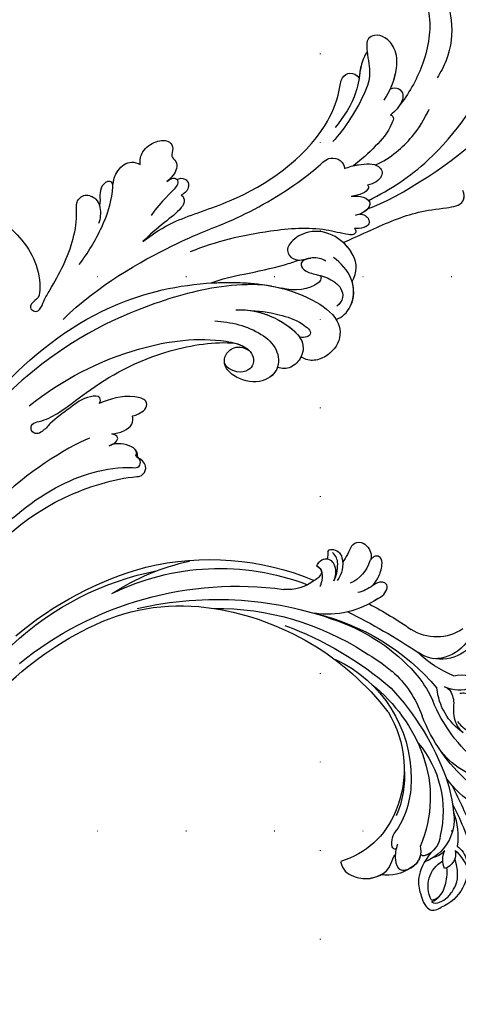
# Model space of a CAD drawing. Units: millimetres. Extents: x 4766 to 8126, y 1816 to 3004.
# Drawn here: x 6923 to 7002, y 2335 to 2512 of the extents above; entities that cross this region are included whole.
import ezdxf
from ezdxf.xclip import XClip

# ---------------------------------------------------------------- set-up
doc = ezdxf.new("R2010")
doc.units = ezdxf.units.MM
doc.header["$XCLIPFRAME"] = 2
doc.linetypes.add('DOT', pattern=[6.35, 0, -6.35])
doc.linetypes.add('HIDDEN', pattern=[9.525, 6.35, -3.175])
for name, color, linetype in [('A-04.尺寸標註', 4, 'Continuous'), ('H-08.木作(細線)', 8, 'Continuous'), ('格子', 1, 'Continuous')]:
    doc.layers.add(name, color=color, linetype=linetype)
doc.styles.add('新細明體', font='txt')
doc.dimstyles.new('4', dxfattribs={"dimtxt": 10, "dimasz": 3, "dimexe": 2, "dimexo": 2, "dimgap": 1.2, "dimtad": 2, "dimdec": 0, "dimtxsty": '新細明體', "dimblk": 'ARCHTICK', "dimcen": 5, "dimclrd": 8, "dimclre": 8, "dimclrt": 4, "dimadec": 0, "dimazin": 0, "dimtfac": 1, "dimtdec": 0, "dimtix": 1, "dimtmove": 2, "dimatfit": 3, "dimldrblk": 'OPEN90', "dimfxl": 1.25, "dimlwd": 9, "dimlwe": 9, "dimarcsym": 0})

# ---------------------------------------------------------------- blocks, each defined once
blk = doc.blocks.new('SE-21050L-d')
at = {"layer": 'H-08.木作(細線)'}
for points, knots in [([(-36.46, 8.48), (-37.68, 9.87), (-38.79, 13.13), (-38.04, 18.22), (-35.68, 21.07), (-33.53, 20.93), (-32.36, 20.27), (-30.56, 20.78), (-29.62, 23.1), (-30.75, 26.04), (-34.81, 26.92), (-40.55, 23.58), (-42.71, 14.48), (-39.47, 5.38), (-35.14, 1.76), (-32.71, 0.73), (-31.56, 0.81), (-30.92, 1.44), (-29.6, 1.25), (-29.49, -0.01), (-30.45, -0.66), (-32.18, -0.36), (-36.96, -0.82), (-42.63, -0.88), (-48.2, 0.8), (-50.65, 2.42), (-52.73, 1.63), (-52.87, -0.76), (-51.45, -2.38), (-49.83, -2.99), (-48.9, -3.09)], [0, 0, 0, 0, 5.719394, 10.877401, 14.399276, 15.652449, 16.804071, 18.58632, 20.561967, 23.374384, 26.618244, 31.136724, 41.838381, 52.37336, 57.966683, 59.773992, 59.789696, 61.39631, 62.234642, 62.892768, 63.900869, 65.606758, 67.821089, 78.18425, 83.012708, 84.732173, 86.714654, 88.719857, 90.453445, 93.374704, 93.374704, 93.374704, 93.374704]), ([(-32.29, 26.24), (-32.9, 26.44), (-35.25, 26.66), (-40.55, 23.58), (-42.71, 14.48), (-39.47, 5.38), (-35.14, 1.76), (-32.71, 0.73), (-31.56, 0.81), (-30.92, 1.44), (-29.6, 1.25), (-29.49, -0.01), (-30.45, -0.66), (-32.18, -0.36), (-36.96, -0.82), (-42.63, -0.88), (-48.2, 0.8), (-50.65, 2.42), (-52.73, 1.63), (-52.87, -0.67), (-52.16, -1.56), (-51.78, -1.88)], [24.79121, 24.79121, 24.79121, 24.79121, 26.618244, 31.136724, 41.838381, 52.37336, 57.966683, 59.773992, 59.789696, 61.39631, 62.234642, 62.892768, 63.900869, 65.606758, 67.821089, 78.18425, 83.012708, 84.732173, 86.714654, 88.719857, 90.242958, 90.242958, 90.242958, 90.242958]), ([(-39.34, 23.32), (-41.16, 20.9), (-42.53, 13.96), (-39.47, 5.38), (-35.14, 1.76), (-32.71, 0.73), (-31.56, 0.81), (-30.92, 1.44), (-29.6, 1.25), (-29.49, -0.01), (-30.45, -0.66), (-32.18, -0.36), (-36.96, -0.82), (-42.63, -0.88), (-48.2, 0.8), (-50.65, 2.42), (-52.73, 1.63), (-52.87, -0.67), (-52.16, -1.56), (-51.78, -1.88)], [32.67837, 32.67837, 32.67837, 32.67837, 41.838381, 52.37336, 57.966683, 59.773992, 59.789696, 61.39631, 62.234642, 62.892768, 63.900869, 65.606758, 67.821089, 78.18425, 83.012708, 84.732173, 86.714654, 88.719857, 90.242958, 90.242958, 90.242958, 90.242958]), ([(57.72, -6.07), (42.07, 0.34), (9.19, 7.23), (-32.83, -4.11), (-49.9, -27.06), (-54.53, -40.22), (-53.11, -49.61), (-49.07, -52.1), (-44.82, -50.35), (-43.55, -48.01), (-43.56, -46.83), (-43.74, -46.52)], [0, 0, 0, 0, 50.577913, 100.717039, 118.919781, 134.305756, 140.021377, 144.555856, 148.761913, 151.034957, 152.179314, 152.179314, 152.179314, 152.179314]), ([(-52.71, -36.08), (-52.07, -34.05), (-48.66, -27.32), (-37.71, -14.96), (-22.55, -4.24), (-6.76, 0.43), (0.47, 1.48)], [0, 0, 0, 0, 7.438307, 21.551841, 48.771614, 66.344865, 66.344865, 66.344865, 66.344865]), ([(-56.26, -2.34), (-56.63, -2.12), (-56.8, -1.18), (-55.24, -0.45), (-53.51, -0.99), (-52.67, -1.57), (-51.78, -1.88)], [0, 0, 0, 0, 0.987136, 2.642193, 4.347912, 6.209369, 6.209369, 6.209369, 6.209369]), ([(-56.26, -2.34), (-56.63, -2.12), (-56.8, -1.18), (-55.24, -0.45), (-53.51, -0.99), (-52.67, -1.57), (-51.78, -1.88)], [0, 0, 0, 0, 0.987136, 2.642193, 4.347912, 6.209369, 6.209369, 6.209369, 6.209369]), ([(-56.26, -2.34), (-56.63, -2.12), (-56.8, -1.18), (-55.24, -0.45), (-53.51, -0.99), (-52.67, -1.57), (-51.78, -1.88)], [0, 0, 0, 0, 0.987136, 2.642193, 4.347912, 6.209369, 6.209369, 6.209369, 6.209369]), ([(-40.71, -3.25), (-43.31, -3.73), (-48.11, -4.14), (-53.99, -3.43), (-57.55, -1.69), (-60.91, -2.19), (-61.82, -3.85), (-61.83, -5.09)], [0, 0, 0, 0, 7.899523, 14.566385, 16.986206, 20.013013, 23.179737, 23.179737, 23.179737, 23.179737]), ([(-56.26, -2.34), (-56.65, -2.19), (-58, -1.75), (-60.91, -2.19), (-61.82, -3.85), (-61.83, -5.09)], [15.710691, 15.710691, 15.710691, 15.710691, 16.986206, 20.013013, 23.179737, 23.179737, 23.179737, 23.179737]), ([(-56.26, -2.34), (-56.65, -2.19), (-58, -1.75), (-60.91, -2.19), (-61.82, -3.85), (-61.83, -5.09)], [15.710691, 15.710691, 15.710691, 15.710691, 16.986206, 20.013013, 23.179737, 23.179737, 23.179737, 23.179737]), ([(-30.53, -5.05), (-38.78, -7.83), (-53.31, -17.86), (-60, -24.69), (-68.62, -30.65), (-75.09, -33.83), (-78.23, -34.91), (-78.77, -37.17), (-78.1, -38.13), (-77.55, -38.46)], [0, 0, 0, 0, 11.596256, 22.130052, 37.033138, 41.78951, 44.382665, 46.200571, 47.908827, 47.908827, 47.908827, 47.908827]), ([(-61.83, -5.09), (-62.46, -4.6), (-64.21, -4.2), (-66.93, -5.57), (-68.14, -7.75), (-67.14, -9.26), (-65.5, -9.24), (-65.23, -10.78), (-63.73, -11.57), (-62.06, -11.21), (-61.15, -10.74)], [0, 0, 0, 0, 2.358601, 5.162878, 7.751722, 9.219622, 10.655488, 11.901751, 13.250426, 16.056653, 16.056653, 16.056653, 16.056653]), ([(-61.83, -5.09), (-62.46, -4.6), (-64.21, -4.2), (-66.93, -5.57), (-68.14, -7.75), (-67.14, -9.26), (-65.5, -9.24), (-65.23, -10.78), (-63.73, -11.57), (-62.06, -11.21), (-61.15, -10.74)], [0, 0, 0, 0, 2.358601, 5.162878, 7.751722, 9.219622, 10.655488, 11.901751, 13.250426, 16.056653, 16.056653, 16.056653, 16.056653]), ([(-61.83, -5.09), (-62.46, -4.6), (-64.21, -4.2), (-66.93, -5.57), (-68.14, -7.75), (-67.14, -9.26), (-65.5, -9.24), (-65.23, -10.78), (-63.73, -11.57), (-62.06, -11.21), (-61.15, -10.74)], [0, 0, 0, 0, 2.358601, 5.162878, 7.751722, 9.219622, 10.655488, 11.901751, 13.250426, 16.056653, 16.056653, 16.056653, 16.056653]), ([(-13.86, -6.49), (-20.69, -9.7), (-31.07, -17.17), (-39.28, -29.29), (-40.94, -36.21), (-40.24, -38.6), (-38.76, -39.57), (-37.06, -39.11), (-35.77, -37.45), (-35.83, -35.13), (-36.68, -34.52)], [0, 0, 0, 0, 22.466106, 37.866884, 41.458992, 43.531257, 45.582094, 47.04426, 48.992466, 51.346924, 51.346924, 51.346924, 51.346924]), ([(-13.48, -18.88), (-9.93, -15.7), (5.25, -6.64), (20.51, -5.55), (28.66, -5.63)], [0, 0, 0, 0, 21.002863, 44.906651, 44.906651, 44.906651, 44.906651]), ([(-19.85, -17.63), (-20.31, -17.74), (-21.28, -17.22), (-19.79, -14.7), (-16.79, -13.27), (-13.43, -11.46), (-11.07, -10.88), (-9.81, -10.06), (-9.85, -8.65), (-11.32, -8.28), (-12.63, -10.07), (-15.79, -12.42), (-22.83, -15.47), (-32.97, -22.38), (-39.25, -31.4), (-40.55, -34.78)], [0, 0, 0, 0, 1.150197, 2.953222, 7.212592, 11.614386, 13.6926, 14.72176, 15.846151, 17.048369, 18.379152, 22.057697, 29.076297, 44.600199, 54.576235, 54.576235, 54.576235, 54.576235]), ([(-19.85, -17.63), (-20.31, -17.74), (-21.28, -17.22), (-19.79, -14.7), (-16.79, -13.27), (-13.43, -11.46), (-11.07, -10.88), (-9.81, -10.06), (-9.85, -8.65), (-11.32, -8.28), (-12.63, -10.07), (-15.79, -12.42), (-22.83, -15.47), (-32.97, -22.38), (-39.25, -31.4), (-40.55, -34.78)], [0, 0, 0, 0, 1.150197, 2.953222, 7.212592, 11.614386, 13.6926, 14.72176, 15.846151, 17.048369, 18.379152, 22.057697, 29.076297, 44.600199, 54.576235, 54.576235, 54.576235, 54.576235]), ([(-19.85, -17.63), (-20.31, -17.74), (-21.28, -17.22), (-19.79, -14.7), (-16.79, -13.27), (-13.43, -11.46), (-11.07, -10.88), (-9.81, -10.06), (-9.85, -8.65), (-11.32, -8.28), (-12.63, -10.07), (-15.79, -12.42), (-22.83, -15.47), (-32.97, -22.38), (-39.25, -31.4), (-40.55, -34.78)], [0, 0, 0, 0, 1.150197, 2.953222, 7.212592, 11.614386, 13.6926, 14.72176, 15.846151, 17.048369, 18.379152, 22.057697, 29.076297, 44.600199, 54.576235, 54.576235, 54.576235, 54.576235]), ([(65.08, -16.51), (53.96, -11.13), (32.02, -5.53), (0.82, -12.18), (-10.6, -24.19), (-12.68, -29.34), (-14.09, -29), (-14.37, -28.15), (-14.33, -27.74)], [0, 0, 0, 0, 36.61584, 69.503213, 84.372786, 85.808482, 86.874312, 88.013133, 88.013133, 88.013133, 88.013133]), ([(65.08, -16.51), (53.96, -11.13), (32.02, -5.53), (0.82, -12.18), (-10.6, -24.19), (-12.68, -29.34), (-14.09, -29), (-14.37, -28.15), (-14.33, -27.74)], [0, 0, 0, 0, 36.61584, 69.503213, 84.372786, 85.808482, 86.874312, 88.013133, 88.013133, 88.013133, 88.013133]), ([(59.58, -14.07), (48.48, -10.98), (23.88, -8), (2.01, -14.49), (-9.29, -26.44), (-11.61, -30.5), (-13.67, -30.57), (-14.33, -28.8), (-14.16, -28.14)], [5.995779, 5.995779, 5.995779, 5.995779, 36.61584, 69.503213, 84.372786, 85.808482, 86.874312, 88.013133, 88.013133, 88.013133, 88.013133]), ([(-49.56, -11.72), (-52.76, -13.33), (-56.46, -15.88), (-65.2, -25.37), (-77.98, -32.32), (-88.2, -31.91), (-92.02, -30.55), (-93.63, -31.49), (-93.72, -32.91), (-93.35, -33.54)], [0, 0, 0, 0, 6.327788, 17.248683, 39.20506, 45.945009, 48.251435, 50.145079, 52.105135, 52.105135, 52.105135, 52.105135]), ([(-49.56, -11.72), (-52.76, -13.33), (-56.46, -15.88), (-65.2, -25.37), (-77.98, -32.32), (-88.2, -31.91), (-92.02, -30.55), (-93.63, -31.49), (-93.72, -32.91), (-93.35, -33.54)], [0, 0, 0, 0, 6.327788, 17.248683, 39.20506, 45.945009, 48.251435, 50.145079, 52.105135, 52.105135, 52.105135, 52.105135]), ([(-49.56, -11.72), (-52.76, -13.33), (-56.46, -15.88), (-65.2, -25.37), (-77.98, -32.32), (-88.2, -31.91), (-92.02, -30.55), (-93.63, -31.49), (-93.72, -32.91), (-93.35, -33.54)], [0, 0, 0, 0, 6.327788, 17.248683, 39.20506, 45.945009, 48.251435, 50.145079, 52.105135, 52.105135, 52.105135, 52.105135]), ([(-62.31, -12.23), (-62.73, -12.48), (-63.3, -13.37), (-62.64, -14.54), (-61.43, -14.88), (-60.63, -14.56), (-60.14, -14.18)], [0, 0, 0, 0, 1.433152, 2.584953, 3.441474, 5.131581, 5.131581, 5.131581, 5.131581]), ([(-62.31, -12.23), (-62.73, -12.48), (-63.3, -13.37), (-62.64, -14.54), (-61.43, -14.88), (-60.63, -14.56), (-60.14, -14.18)], [0, 0, 0, 0, 1.433152, 2.584953, 3.441474, 5.131581, 5.131581, 5.131581, 5.131581]), ([(-62.31, -12.23), (-62.73, -12.48), (-63.3, -13.37), (-62.64, -14.54), (-61.43, -14.88), (-60.63, -14.56), (-60.14, -14.18)], [0, 0, 0, 0, 1.433152, 2.584953, 3.441474, 5.131581, 5.131581, 5.131581, 5.131581]), ([(-61.15, -10.74), (-61.44, -10.91), (-62.21, -11.2), (-62.51, -12.04), (-61.92, -12.76), (-59.93, -12.6), (-57.82, -11.41), (-54.41, -10.93)], [0, 0, 0, 0, 1.112909, 2.129594, 2.732375, 4.002334, 10.489602, 10.489602, 10.489602, 10.489602]), ([(-61.15, -10.74), (-61.44, -10.91), (-62.21, -11.2), (-62.46, -11.89), (-62.33, -12.2), (-62.31, -12.23)], [0, 0, 0, 0, 1.112909, 2.129594, 2.259929, 2.259929, 2.259929, 2.259929]), ([(-61.15, -10.74), (-61.44, -10.91), (-62.21, -11.2), (-62.46, -11.89), (-62.33, -12.2), (-62.31, -12.23)], [0, 0, 0, 0, 1.112909, 2.129594, 2.259929, 2.259929, 2.259929, 2.259929]), ([(-60.14, -14.18), (-60.15, -14.65), (-59.31, -15.37), (-57.23, -15.12), (-54.1, -13.43), (-51.18, -12.24), (-49.56, -11.72)], [0, 0, 0, 0, 1.160886, 2.454323, 6.58404, 11.715389, 11.715389, 11.715389, 11.715389]), ([(-60.14, -14.18), (-60.15, -14.65), (-59.31, -15.37), (-57.23, -15.12), (-54.1, -13.43), (-51.18, -12.24), (-49.56, -11.72)], [0, 0, 0, 0, 1.160886, 2.454323, 6.58404, 11.715389, 11.715389, 11.715389, 11.715389]), ([(-60.14, -14.18), (-60.15, -14.65), (-59.31, -15.37), (-57.23, -15.12), (-54.1, -13.43), (-51.18, -12.24), (-49.56, -11.72)], [0, 0, 0, 0, 1.160886, 2.454323, 6.58404, 11.715389, 11.715389, 11.715389, 11.715389]), ([(-20.55, -24.02), (-21.15, -24.74), (-22.63, -25.9), (-24.4, -25.05), (-23.48, -20.99), (-21.42, -18.94), (-19.85, -17.63)], [0, 0, 0, 0, 2.535418, 4.008731, 6.109061, 12.730351, 12.730351, 12.730351, 12.730351]), ([(-20.55, -24.02), (-21.15, -24.74), (-22.63, -25.9), (-24.4, -25.05), (-23.48, -20.99), (-21.42, -18.94), (-19.85, -17.63)], [0, 0, 0, 0, 2.535418, 4.008731, 6.109061, 12.730351, 12.730351, 12.730351, 12.730351]), ([(-20.55, -24.02), (-21.15, -24.74), (-22.63, -25.9), (-24.4, -25.05), (-23.48, -20.99), (-21.42, -18.94), (-19.85, -17.63)], [0, 0, 0, 0, 2.535418, 4.008731, 6.109061, 12.730351, 12.730351, 12.730351, 12.730351]), ([(-68.65, -44.86), (-68.63, -45.09), (-68.21, -45.49), (-67.49, -45.19), (-66.84, -43.34), (-65.88, -38.47), (-60.79, -29.99), (-55.33, -23.34), (-51.68, -20.2)], [0, 0, 0, 0, 0.639569, 1.329162, 2.16662, 6.299629, 16.378912, 31.302692, 31.302692, 31.302692, 31.302692]), ([(-15.96, -22.12), (-16.34, -22.73), (-17.22, -23.84), (-19.1, -24.82), (-20.12, -24.39), (-20.55, -24.02)], [0, 0, 0, 0, 2.21097, 4.107628, 5.70236, 5.70236, 5.70236, 5.70236]), ([(-15.96, -22.12), (-16.34, -22.73), (-17.22, -23.84), (-19.1, -24.82), (-20.12, -24.39), (-20.55, -24.02)], [0, 0, 0, 0, 2.21097, 4.107628, 5.70236, 5.70236, 5.70236, 5.70236]), ([(-15.96, -22.12), (-16.34, -22.73), (-17.22, -23.84), (-19.1, -24.82), (-20.12, -24.39), (-20.55, -24.02)], [0, 0, 0, 0, 2.21097, 4.107628, 5.70236, 5.70236, 5.70236, 5.70236]), ([(-13.86, -22.63), (-14.15, -22.86), (-14.83, -23.54), (-16.08, -23.53), (-16.16, -22.62), (-15.96, -22.12)], [0, 0, 0, 0, 1.176657, 2.256297, 3.445131, 3.445131, 3.445131, 3.445131]), ([(-13.86, -22.63), (-14.15, -22.86), (-14.83, -23.54), (-16.08, -23.53), (-16.16, -22.62), (-15.96, -22.12)], [0, 0, 0, 0, 1.176657, 2.256297, 3.445131, 3.445131, 3.445131, 3.445131]), ([(-13.86, -22.63), (-14.15, -22.86), (-14.83, -23.54), (-16.08, -23.53), (-16.16, -22.62), (-15.96, -22.12)], [0, 0, 0, 0, 1.176657, 2.256297, 3.445131, 3.445131, 3.445131, 3.445131]), ([(-14.33, -27.74), (-14.68, -27.79), (-15.43, -27.43), (-15.58, -25.65), (-15.06, -24.03), (-14.31, -23.01), (-13.86, -22.63)], [0, 0, 0, 0, 0.937499, 2.54226, 4.59951, 6.308527, 6.308527, 6.308527, 6.308527]), ([(-14.33, -27.74), (-14.68, -27.79), (-15.43, -27.43), (-15.58, -25.65), (-15.06, -24.03), (-14.31, -23.01), (-13.86, -22.63)], [0, 0, 0, 0, 0.937499, 2.54226, 4.59951, 6.308527, 6.308527, 6.308527, 6.308527]), ([(-14.16, -28.14), (-14.69, -27.97), (-15.43, -27.43), (-15.58, -25.65), (-15.06, -24.03), (-14.31, -23.01), (-13.86, -22.63)], [0, 0, 0, 0, 0.937499, 2.54226, 4.59951, 6.308527, 6.308527, 6.308527, 6.308527]), ([(101.38, -65.47), (100.84, -54.01), (92.13, -37.17), (80.38, -26.34), (64.53, -22.4), (59.17, -22.35)], [0, 0, 0, 0, 23.030652, 49.228978, 65.781896, 65.781896, 65.781896, 65.781896]), ([(101.38, -65.47), (100.84, -54.01), (92.13, -37.17), (80.38, -26.34), (64.53, -22.4), (59.17, -22.35)], [0, 0, 0, 0, 23.030652, 49.228978, 65.781896, 65.781896, 65.781896, 65.781896]), ([(101.38, -65.47), (100.84, -54.01), (92.13, -37.17), (80.38, -26.34), (64.53, -22.4), (59.17, -22.35)], [0, 0, 0, 0, 23.030652, 49.228978, 65.781896, 65.781896, 65.781896, 65.781896]), ([(-74.34, -44.94), (-77.96, -47.58), (-86.37, -52.7), (-106.07, -56.05), (-122.42, -49.69), (-127.38, -36.06), (-123.63, -27.34), (-117.44, -23.49), (-111.05, -24.56), (-108.51, -29.22), (-109.52, -33.35), (-112.27, -35.4), (-114.76, -34.85), (-115.41, -33.94)], [0, 0, 0, 0, 13.678688, 33.363934, 49.149716, 62.372325, 72.105457, 79.869091, 84.428957, 89.217117, 93.400582, 96.465451, 99.613156, 99.613156, 99.613156, 99.613156]), ([(-48.34, -26.06), (-49.89, -27.41), (-52.68, -31.03), (-56.11, -35.37), (-58.48, -37.83), (-59.14, -38.49)], [0, 0, 0, 0, 6.156344, 13.650537, 16.492917, 16.492917, 16.492917, 16.492917]), ([(-48.34, -26.06), (-49.89, -27.41), (-52.68, -31.03), (-56.11, -35.37), (-58.48, -37.83), (-59.14, -38.49)], [0, 0, 0, 0, 6.156344, 13.650537, 16.492917, 16.492917, 16.492917, 16.492917]), ([(-48.34, -26.06), (-49.89, -27.41), (-52.68, -31.03), (-56.11, -35.37), (-58.48, -37.83), (-59.14, -38.49)], [0, 0, 0, 0, 6.156344, 13.650537, 16.492917, 16.492917, 16.492917, 16.492917]), ([(-48.34, -26.06), (-48.79, -26.83), (-51.74, -32.28), (-54.53, -40.22), (-53.11, -49.61), (-49.07, -52.1), (-44.82, -50.35), (-43.55, -48.01), (-43.56, -46.83), (-43.74, -46.52)], [116.299972, 116.299972, 116.299972, 116.299972, 118.919781, 134.305756, 140.021377, 144.555856, 148.761913, 151.034957, 152.179314, 152.179314, 152.179314, 152.179314]), ([(-48.34, -26.06), (-48.79, -26.83), (-50.82, -30.59), (-52.46, -34.62), (-53.17, -37.95)], [116.299972, 116.299972, 116.299972, 116.299972, 118.919781, 128.713733, 128.713733, 128.713733, 128.713733]), ([(-42.52, -29.73), (-43.64, -32.34), (-44.68, -36.67), (-43.23, -42.16), (-39.62, -44.26), (-35.75, -42.14), (-34.81, -37.72), (-35.81, -35.01), (-37.48, -33.98), (-39.94, -34.57), (-40.65, -36.42), (-40.45, -37.73)], [0, 0, 0, 0, 8.61879, 12.463812, 16.120635, 20.093661, 24.468093, 26.798425, 28.402912, 30.309489, 32.919441, 32.919441, 32.919441, 32.919441]), ([(-91.81, -39.35), (-93.53, -39.61), (-97.53, -39.39), (-100.93, -37.32), (-102.15, -34.78), (-101.78, -32.69), (-100.24, -31.51), (-97.49, -33.13), (-95.03, -35.21), (-90.3, -35.93), (-83.98, -35.33), (-80.96, -34.39)], [0, 0, 0, 0, 6.101553, 9.886225, 12.690953, 14.717274, 15.993932, 18.372998, 22.891861, 27.064567, 36.33628, 36.33628, 36.33628, 36.33628]), ([(-94.13, -39.46), (-95.41, -39.42), (-98.18, -38.99), (-100.93, -37.32), (-102.15, -34.78), (-101.78, -32.69), (-100.24, -31.51), (-98.98, -32.25), (-98.25, -32.73), (-98.23, -32.75)], [2.420307, 2.420307, 2.420307, 2.420307, 6.101553, 9.886225, 12.690953, 14.717274, 15.993932, 18.372998, 18.460235, 18.460235, 18.460235, 18.460235]), ([(-94.13, -39.46), (-95.41, -39.42), (-98.18, -38.99), (-100.93, -37.32), (-102.15, -34.78), (-101.78, -32.69), (-100.24, -31.51), (-98.98, -32.25), (-98.25, -32.73), (-98.23, -32.75)], [2.420307, 2.420307, 2.420307, 2.420307, 6.101553, 9.886225, 12.690953, 14.717274, 15.993932, 18.372998, 18.460235, 18.460235, 18.460235, 18.460235]), ([(-108.66, -53.9), (-113.74, -53.04), (-122.63, -49.13), (-126.39, -38.79), (-125.82, -34.13), (-125.7, -33.54)], [34.964739, 34.964739, 34.964739, 34.964739, 49.149716, 62.372325, 64.337345, 64.337345, 64.337345, 64.337345]), ([(-108.66, -53.9), (-113.74, -53.04), (-122.63, -49.13), (-126.39, -38.79), (-125.82, -34.13), (-125.7, -33.54)], [34.964739, 34.964739, 34.964739, 34.964739, 49.149716, 62.372325, 64.337345, 64.337345, 64.337345, 64.337345]), ([(-98.23, -32.75), (-97.43, -32.6), (-95.35, -32.76), (-93.19, -33.66), (-89.33, -34.6), (-85.7, -34.19), (-83.41, -33.63)], [0, 0, 0, 0, 2.875849, 5.666248, 7.870453, 15.01451, 15.01451, 15.01451, 15.01451]), ([(-98.23, -32.75), (-97.43, -32.6), (-95.52, -32.75), (-94.04, -33.31), (-93.35, -33.54)], [0, 0, 0, 0, 2.875849, 5.22275, 5.22275, 5.22275, 5.22275]), ([(-98.23, -32.75), (-97.43, -32.6), (-95.52, -32.75), (-94.04, -33.31), (-93.35, -33.54)], [0, 0, 0, 0, 2.875849, 5.22275, 5.22275, 5.22275, 5.22275]), ([(-46.01, -32.23), (-47.14, -34.29), (-48.19, -37.97), (-47.28, -45.28), (-44.14, -46.89), (-40.94, -46.03), (-40.11, -44.39), (-40.03, -43.55)], [0, 0, 0, 0, 7.289288, 12.799621, 16.673391, 19.301357, 21.780977, 21.780977, 21.780977, 21.780977]), ([(-116.11, -35.19), (-115.8, -36.76), (-114.55, -39.97), (-110.01, -44.44), (-104.68, -46.33), (-100.77, -46.3), (-99.66, -46.13)], [0, 0, 0, 0, 4.84164, 10.891931, 18.13341, 21.483689, 21.483689, 21.483689, 21.483689]), ([(-113.07, -35), (-112.29, -36.97), (-109.09, -40.71), (-101.14, -43.12), (-95.29, -42.9), (-92.46, -42.33)], [0, 0, 0, 0, 6.063827, 14.888651, 22.969125, 22.969125, 22.969125, 22.969125]), ([(-113.07, -35), (-112.29, -36.97), (-109.09, -40.71), (-101.14, -43.12), (-95.29, -42.9), (-92.46, -42.33)], [0, 0, 0, 0, 6.063827, 14.888651, 22.969125, 22.969125, 22.969125, 22.969125]), ([(-113.07, -35), (-112.29, -36.97), (-109.09, -40.71), (-101.14, -43.12), (-95.29, -42.9), (-92.46, -42.33)], [0, 0, 0, 0, 6.063827, 14.888651, 22.969125, 22.969125, 22.969125, 22.969125]), ([(-59.9, -48.74), (-61.88, -48.93), (-64.58, -47.21), (-66.28, -42.32), (-65.2, -37.96), (-61.75, -35.46), (-59.21, -35.62), (-58.5, -38.39), (-60, -39.48), (-60.39, -40.19)], [0, 0, 0, 0, 4.747004, 9.485029, 14.428914, 17.850408, 20.174402, 21.922506, 24.893858, 24.893858, 24.893858, 24.893858]), ([(-59.9, -48.74), (-61.88, -48.93), (-64.58, -47.21), (-66.28, -42.32), (-65.2, -37.96), (-61.75, -35.46), (-59.21, -35.62), (-58.5, -38.39), (-60, -39.48), (-60.39, -40.19)], [0, 0, 0, 0, 4.747004, 9.485029, 14.428914, 17.850408, 20.174402, 21.922506, 24.893858, 24.893858, 24.893858, 24.893858]), ([(-46.88, -34.11), (-47.58, -35.79), (-48.74, -38.99), (-49.33, -43.62), (-48.44, -46.9), (-46.97, -45.74), (-46.69, -44.74)], [0, 0, 0, 0, 5.604211, 9.632029, 12.453236, 14.528759, 14.528759, 14.528759, 14.528759]), ([(-46.88, -34.11), (-47.58, -35.79), (-48.74, -38.99), (-49.33, -43.62), (-48.44, -46.9), (-46.97, -45.74), (-46.69, -44.74)], [0, 0, 0, 0, 5.604211, 9.632029, 12.453236, 14.528759, 14.528759, 14.528759, 14.528759]), ([(-46.88, -34.11), (-47.45, -35.61), (-48.05, -38.83), (-47.53, -43.29), (-46.69, -44.74)], [2.191389, 2.191389, 2.191389, 2.191389, 7.289288, 12.461062, 12.461062, 12.461062, 12.461062]), ([(-40.55, -34.78), (-40.67, -35.41), (-40.77, -36.42), (-40.57, -37.4), (-40.45, -37.73)], [39.497679, 39.497679, 39.497679, 39.497679, 41.458992, 42.616784, 42.616784, 42.616784, 42.616784]), ([(-40.55, -34.78), (-40.67, -35.41), (-40.77, -36.42), (-40.57, -37.4), (-40.45, -37.73)], [39.497679, 39.497679, 39.497679, 39.497679, 41.458992, 42.616784, 42.616784, 42.616784, 42.616784]), ([(-40.03, -43.55), (-39.92, -43.56), (-38.55, -43.68), (-35.75, -42.14), (-34.81, -37.72), (-35.81, -35.01), (-37.48, -33.98), (-39.94, -34.57), (-40.65, -36.42), (-40.45, -37.73)], [15.783071, 15.783071, 15.783071, 15.783071, 16.120635, 20.093661, 24.468093, 26.798425, 28.402912, 30.309489, 32.919441, 32.919441, 32.919441, 32.919441]), ([(-40.03, -43.55), (-39.92, -43.56), (-38.55, -43.68), (-35.75, -42.14), (-34.81, -37.72), (-35.81, -35.01), (-37.48, -33.98), (-39.94, -34.57), (-40.65, -36.42), (-40.45, -37.73)], [15.783071, 15.783071, 15.783071, 15.783071, 16.120635, 20.093661, 24.468093, 26.798425, 28.402912, 30.309489, 32.919441, 32.919441, 32.919441, 32.919441]), ([(-77.55, -38.46), (-78.17, -38.97), (-79.48, -40.53), (-81.03, -43.13), (-80.25, -44.79), (-78.77, -45.27), (-77.46, -44.42), (-76.73, -43.5)], [0, 0, 0, 0, 2.603798, 6.064413, 7.170142, 8.293812, 11.268374, 11.268374, 11.268374, 11.268374]), ([(-61.09, -42.84), (-61.15, -42.02), (-60.91, -40.49), (-58.89, -38.51), (-57.63, -40.02), (-58.37, -43.37), (-58.67, -44.99), (-58.11, -47.44), (-56.65, -48.73), (-55.28, -48.57), (-54.72, -48.27)], [0, 0, 0, 0, 2.555984, 4.726394, 6.219855, 8.058003, 11.545144, 13.589123, 15.425529, 17.220328, 17.220328, 17.220328, 17.220328]), ([(-60.39, -40.19), (-59.96, -39.56), (-58.85, -38.56), (-57.63, -40.02), (-58.37, -43.37), (-58.67, -44.99), (-58.11, -47.44), (-56.65, -48.73), (-55.28, -48.57), (-54.72, -48.27)], [2.748185, 2.748185, 2.748185, 2.748185, 4.726394, 6.219855, 8.058003, 11.545144, 13.589123, 15.425529, 17.220328, 17.220328, 17.220328, 17.220328]), ([(-60.39, -40.19), (-59.96, -39.56), (-58.85, -38.56), (-57.63, -40.02), (-58.06, -41.99), (-58.26, -42.9), (-58.3, -43.13)], [2.748185, 2.748185, 2.748185, 2.748185, 4.726394, 6.219855, 8.058003, 8.735726, 8.735726, 8.735726, 8.735726]), ([(-58.3, -43.13), (-58.23, -43.32), (-57.71, -43.63), (-55.38, -42.95), (-53.65, -40.13), (-53.17, -37.95)], [0, 0, 0, 0, 0.6076, 1.604417, 7.959111, 7.959111, 7.959111, 7.959111]), ([(-58.3, -43.13), (-58.23, -43.32), (-57.71, -43.63), (-55.38, -42.95), (-53.65, -40.13), (-53.17, -37.95)], [0, 0, 0, 0, 0.6076, 1.604417, 7.959111, 7.959111, 7.959111, 7.959111]), ([(-58.3, -43.13), (-58.23, -43.32), (-57.71, -43.63), (-55.38, -42.95), (-53.65, -40.13), (-53.17, -37.95)], [0, 0, 0, 0, 0.6076, 1.604417, 7.959111, 7.959111, 7.959111, 7.959111]), ([(-94.13, -39.46), (-94.51, -39.81), (-95.03, -40.82), (-94.33, -42.05), (-92.44, -42.55), (-90.88, -42.07), (-89.89, -41.58)], [0, 0, 0, 0, 1.577325, 3.025432, 4.213145, 7.472205, 7.472205, 7.472205, 7.472205]), ([(-94.13, -39.46), (-94.51, -39.81), (-95.03, -40.82), (-94.33, -42.05), (-92.44, -42.55), (-90.88, -42.07), (-89.89, -41.58)], [0, 0, 0, 0, 1.577325, 3.025432, 4.213145, 7.472205, 7.472205, 7.472205, 7.472205]), ([(-94.13, -39.46), (-94.51, -39.81), (-95.03, -40.82), (-94.33, -42.05), (-93.28, -42.33), (-92.67, -42.34), (-92.46, -42.33)], [0, 0, 0, 0, 1.577325, 3.025432, 4.213145, 4.849643, 4.849643, 4.849643, 4.849643]), ([(-89.89, -41.58), (-90, -41.82), (-89.81, -42.4), (-86.97, -42.64), (-83.7, -41.76), (-80.27, -40.45), (-78.73, -39.67)], [0, 0, 0, 0, 0.763944, 1.729197, 6.920239, 12.204374, 12.204374, 12.204374, 12.204374]), ([(-89.89, -41.58), (-90, -41.82), (-89.81, -42.4), (-86.97, -42.64), (-83.7, -41.76), (-80.27, -40.45), (-78.73, -39.67)], [0, 0, 0, 0, 0.763944, 1.729197, 6.920239, 12.204374, 12.204374, 12.204374, 12.204374]), ([(-78.73, -39.67), (-78.92, -39.91), (-79.86, -41.16), (-81.03, -43.13), (-80.25, -44.79), (-78.77, -45.27), (-77.46, -44.42), (-76.73, -43.5)], [1.727373, 1.727373, 1.727373, 1.727373, 2.603798, 6.064413, 7.170142, 8.293812, 11.268374, 11.268374, 11.268374, 11.268374]), ([(-76.73, -43.5), (-76.71, -43.75), (-75.74, -44.25), (-74.39, -42.99), (-73.59, -41.75)], [0, 0, 0, 0, 0.732142, 4.042406, 4.042406, 4.042406, 4.042406]), ([(-76.73, -43.5), (-76.71, -43.75), (-75.74, -44.25), (-74.39, -42.99), (-73.59, -41.75)], [0, 0, 0, 0, 0.732142, 4.042406, 4.042406, 4.042406, 4.042406]), ([(-73.59, -41.75), (-73.87, -42.23), (-74.44, -43.22), (-74.57, -45.31), (-72.79, -45.73), (-71.37, -44.67), (-70.85, -43.96)], [0, 0, 0, 0, 1.762933, 3.620655, 5.164321, 7.698074, 7.698074, 7.698074, 7.698074]), ([(-73.59, -41.75), (-73.87, -42.23), (-74.44, -43.22), (-74.57, -45.31), (-73.03, -45.67), (-71.92, -45.03), (-71.44, -44.6)], [0, 0, 0, 0, 1.762933, 3.620655, 5.164321, 6.896364, 6.896364, 6.896364, 6.896364]), ([(-80.62, -43.15), (-81.8, -44.22), (-84.24, -45.56), (-88.63, -47.14), (-92.04, -47.43), (-93.96, -47.35)], [0, 0, 0, 0, 4.373386, 8.456094, 14.240569, 14.240569, 14.240569, 14.240569]), ([(-65.49, -44.18), (-66.89, -45.34), (-70.71, -48.44), (-75.84, -52.73), (-78.91, -57.38), (-81.26, -60.79), (-83.11, -59.93), (-83.5, -59.35)], [25.098122, 25.098122, 25.098122, 25.098122, 30.554378, 39.874081, 44.921176, 48.105763, 50.008577, 50.008577, 50.008577, 50.008577]), ([(-65.49, -44.18), (-66.89, -45.34), (-70.71, -48.44), (-75.84, -52.73), (-78.91, -57.38), (-81.14, -60.62), (-82.76, -60.07), (-83.14, -59.74)], [25.098122, 25.098122, 25.098122, 25.098122, 30.554378, 39.874081, 44.921176, 48.105763, 49.517702, 49.517702, 49.517702, 49.517702]), ([(-65.49, -44.18), (-66.89, -45.34), (-70.71, -48.44), (-75.84, -52.73), (-78.91, -57.38), (-81.14, -60.62), (-82.76, -60.07), (-83.14, -59.74)], [25.098122, 25.098122, 25.098122, 25.098122, 30.554378, 39.874081, 44.921176, 48.105763, 49.517702, 49.517702, 49.517702, 49.517702]), ([(-59.9, -48.74), (-61.88, -48.93), (-64.08, -47.53), (-65.22, -45.15), (-65.49, -44.18)], [0, 0, 0, 0, 4.747004, 7.708283, 7.708283, 7.708283, 7.708283]), ([(-52.49, -49.19), (-53.27, -50.02), (-56.33, -51.05), (-60.75, -48.82), (-62.02, -45.44), (-62.27, -43.8)], [0, 0, 0, 0, 3.458385, 8.403071, 13.531593, 13.531593, 13.531593, 13.531593]), ([(-43.74, -46.52), (-43.7, -46.53), (-42.82, -46.53), (-40.94, -46.03), (-40.11, -44.39), (-40.03, -43.55)], [16.518883, 16.518883, 16.518883, 16.518883, 16.673391, 19.301357, 21.780977, 21.780977, 21.780977, 21.780977]), ([(-43.74, -46.52), (-43.7, -46.53), (-42.82, -46.53), (-40.94, -46.03), (-40.11, -44.39), (-40.03, -43.55)], [16.518883, 16.518883, 16.518883, 16.518883, 16.673391, 19.301357, 21.780977, 21.780977, 21.780977, 21.780977]), ([(-72.87, -45.43), (-77.21, -49.67), (-88.35, -56.1), (-98.49, -59.47), (-104.34, -60.48), (-107.7, -59.75), (-108.11, -59.03), (-107.56, -57.82), (-107.21, -57.45)], [0, 0, 0, 0, 18.624054, 18.745918, 33.076229, 34.693725, 38.657622, 40.804104, 40.804104, 40.804104, 40.804104]), ([(-71.44, -44.6), (-71.58, -44.89), (-71.71, -45.51), (-71.31, -46.62), (-70.34, -46.96), (-69.32, -46.14), (-68.91, -45.37), (-68.65, -44.86)], [0, 0, 0, 0, 0.961885, 1.774183, 2.810773, 3.720924, 5.500615, 5.500615, 5.500615, 5.500615]), ([(-71.44, -44.6), (-71.58, -44.89), (-71.71, -45.51), (-71.31, -46.62), (-70.34, -46.96), (-69.32, -46.14), (-68.91, -45.37), (-68.65, -44.86)], [0, 0, 0, 0, 0.961885, 1.774183, 2.810773, 3.720924, 5.500615, 5.500615, 5.500615, 5.500615]), ([(-52.49, -49.19), (-52.44, -49.27), (-51.6, -50.54), (-49.07, -52.1), (-44.82, -50.35), (-43.55, -48.01), (-43.56, -46.83), (-43.74, -46.52)], [139.718441, 139.718441, 139.718441, 139.718441, 140.021377, 144.555856, 148.761913, 151.034957, 152.179314, 152.179314, 152.179314, 152.179314]), ([(-52.49, -49.19), (-53.27, -50.02), (-56.17, -50.99), (-58.79, -49.8), (-59.9, -48.74)], [0, 0, 0, 0, 3.458385, 7.976244, 7.976244, 7.976244, 7.976244]), ([(-52.49, -49.19), (-53.27, -50.02), (-56.17, -50.99), (-58.79, -49.8), (-59.9, -48.74)], [0, 0, 0, 0, 3.458385, 7.976244, 7.976244, 7.976244, 7.976244])]:
    blk.add_open_spline(points, degree=3, knots=knots, dxfattribs=at)
blk.add_open_spline([(-59.14, -38.49), (-59.49, -39.14), (-60.1, -39.66), (-60.39, -40.19)], degree=3, dxfattribs=at)
blk = doc.blocks.new('SE-21128L-d')
at = {"layer": 'H-08.木作(細線)'}
for centre, radius, start, end in [((32.09, -5.67), 58.52, 136.2493, 156.8629), ((21.52, -2.91), 53.41, 138.5015, 170.6126), ((28.07, -6.75), 61.68, 141.4216, 166.2728), ((34.3, -6.67), 62.27, 142.5314, 189.4297), ((12.03, 2.8), 36.75, 156.7063, 190.9394), ((9.18, -8.04), 42.66, 148.6698, 169.1674), ((12.78, -4.2), 44.04, 155.3886, 202.5209), ((37.57, -2.96), 63.26, 168.4788, 202.8539), ((15.95, -2.32), 48.87, 167.9467, 204.3102), ((24.5, 4.92), 49.4, 190.6098, 234.0539), ((25.25, -3.22), 49.32, 181.1127, 214.5106), ((-35, -17.78), 7.93, 323.9868, 6.5215), ((38.2, 6.93), 63.48, 202.049, 222.2705), ((-30.58, -24.75), 1.87, 108.9272, 183.2181), ((-29.77, -22.3), 1.57, 205.4959, 259.5447), ((-31.03, -21.36), 2.67, 291.4934, 336.308), ((-38.54, -25.09), 16.12, 326.9464, 10.0056), ((17.4, -11.75), 41.43, 194.7402, 231.214), ((-33.43, -22.29), 2.75, 264.5581, 290.9439), ((-33.48, -25.61), 0.623, 110.0615, 193.1909), ((-32.22, -25.72), 1.87, 181.2174, 259.582), ((-31.49, -22.92), 4.75, 257.0672, 309.8909), ((6.84, -15.37), 23.55, 206.4969, 272.1637), ((7.43, -21.86), 15.31, 293.4596, 345.1774), ((-49.04, -1.06), 31.76, 297.0464, 303.0808), ((-31.49, -22.92), 4.75, 257.0672, 267.42), ((79.03, 25.69), 115.23, 207.9658, 215.2491), ((9.99, -14.59), 33.32, 202.8494, 231.9048), ((-33.59, -30.69), 1.68, 126.8031, 234.1035), ((-33.71, -26.67), 6.21, 287.7208, 338.6274), ((-32.85, -28.98), 6.77, 323.8778, 349.3879), ((15.15, -12.35), 35.86, 211.6331, 221.2835), ((18.39, -29.96), 7.12, 335.1843, 351.6322), ((-32.8, -30.45), 2.39, 221.9393, 288.7031), ((-31.58, -33.23), 0.686, 109.9576, 131.6026), ((-38.54, -25.09), 16.12, 326.9464, 333.8162), ((32.03, -1.22), 64.09, 208.9183, 216.8589), ((12.62, -13.74), 28.9, 220.0831, 251.4946), ((17.49, -34.28), 7.48, 326.2061, 10.2616), ((5.31, -18.1), 19.61, 239.9816, 294.7786), ((19.2, -38.43), 3.33, 78.8473, 135.1352), ((19.73, -35.74), 0.588, 350.3315, 78.7475), ((2.09, -23.19), 18.91, 222.7144, 252.4279), ((23.4, 1.11), 48.94, 228.8977, 251.2833), ((6.78, -20.66), 17.07, 266.6321, 296.0005), ((7.63, -22.48), 16.42, 270.3192, 304.1202), ((20.68, -36.96), 3.37, 281.1606, 333.8451), ((-26.23, -44.45), 8.46, 327.3589, 34.4901), ((-21.16, -45.1), 7.44, 311.723, 35.1308), ((-28.28, -54.71), 19.17, 23.5125, 46.4637), ((2.95, -21.69), 23.42, 234.7418, 246.7229), ((13.14, -25.51), 19.02, 231.3497, 285.0332), ((10.51, -20.09), 22.2, 251.441, 294.8102), ((21.05, -40.81), 0.614, 336.2621, 62.9315), ((21.05, -40.81), 0.614, 352.1137, 62.9315), ((-14.19, -70.55), 31.19, 43.2349, 70.1762), ((14.98, -38.24), 8.22, 264.0305, 340.9755), ((17.64, -39.71), 4.19, 275.8688, 341.2004), ((18, -41.64), 4.1, 313.5122, 347.7511), ((18.79, -40.29), 2.93, 319.8218, 348.0194), ((27.28, -46.6), 5.19, 62.8074, 152.7477), ((-21.01, -43.91), 7.16, 275.6065, 2.0556), ((-9.2, -54.84), 10.82, 35.7385, 86.534), ((-16.18, -69.51), 28.1, 40.4498, 69.4266), ((22.56, -48.28), 4.06, 68.7058, 115.2616), ((23.95, -41.11), 7.52, 259.5251, 339.9413), ((-14.18, -48.23), 6.11, 340.8701, 27.2423), ((-7.23, -57.37), 16.41, 12.4886, 51.7554), ((-2.03, -59.95), 17.63, 9.9015, 56.5313), ((15.77, -19.18), 27.28, 252.7837, 266.538), ((21.42, -43.88), 2.68, 256.9426, 346.7891), ((-4.35, -48.27), 6.46, 169.2797, 221.1258), ((75.6, 99.97), 160.67, 245.5685, 248.6911), ((35.15, 0.85), 52.29, 244.3077, 255.9412), ((18.06, -33.71), 13.35, 252.0157, 278.6968), ((23.65, -44.07), 4.56, 218.423, 256.5059), ((27.99, -39.27), 10.18, 225.2194, 246.8935)]:
    blk.add_arc(centre, radius, start, end, dxfattribs=at)
for points, knots in [([(-31.18, -22.98), (-31.58, -23.13), (-32.23, -23.64), (-32.65, -24.84), (-31.99, -25.81), (-30.97, -26.31), (-29.75, -26.37), (-28.85, -26.13), (-28.43, -25.96)], [0, 0, 0, 0, 1.366213, 2.987533, 4.378054, 5.447175, 7.26346, 8.934015, 8.934015, 8.934015, 8.934015]), ([(-31.18, -22.98), (-31.58, -23.13), (-32.23, -23.64), (-32.65, -24.84), (-31.99, -25.81), (-30.97, -26.31), (-29.75, -26.37), (-28.85, -26.13), (-28.43, -25.96)], [0, 0, 0, 0, 1.366213, 2.987533, 4.378054, 5.447175, 7.26346, 8.934015, 8.934015, 8.934015, 8.934015]), ([(-27.46, -23.5), (-27.65, -23.58), (-28.7, -23.95), (-29.75, -24.07), (-31, -23.52), (-31.18, -22.98)], [2.060653, 2.060653, 2.060653, 2.060653, 2.456163, 4.474985, 6.414312, 6.414312, 6.414312, 6.414312]), ([(-28.43, -25.96), (-29.08, -26.41), (-31.53, -27.02), (-32.91, -26.54), (-33.54, -25.9)], [0, 0, 0, 0, 3.39445, 6.126754, 6.126754, 6.126754, 6.126754]), ([(22.23, -25.77), (23.78, -25.96), (25.11, -27.72), (25.52, -29.88), (25.44, -30.9), (25.43, -31)], [0, 0, 0, 0, 3.58438, 6.488994, 6.815732, 6.815732, 6.815732, 6.815732]), ([(25.43, -31), (25.21, -32.26), (24.63, -33.62), (23.24, -34.86), (21.56, -35.27), (21.29, -35.67)], [7.314616, 7.314616, 7.314616, 7.314616, 9.914147, 11.95222, 13.967538, 13.967538, 13.967538, 13.967538]), ([(-27.38, -32.97), (-27.76, -33.35), (-28.75, -34.09), (-30.89, -34.86), (-32.5, -34.72), (-32.78, -33.69), (-32.38, -33.04), (-32.14, -32.79), (-32.04, -32.71)], [12.359722, 12.359722, 12.359722, 12.359722, 14.381611, 16.750055, 18.54022, 19.905936, 20.780325, 21.288515, 21.288515, 21.288515, 21.288515]), ([(-25.02, -33.89), (-25.32, -34.49), (-25.83, -35.15), (-27.17, -35.83), (-27.95, -35.11), (-27.96, -34.24), (-27.84, -33.83), (-27.38, -32.97)], [14.77232, 14.77232, 14.77232, 14.77232, 16.750055, 18.54022, 19.905936, 20.780325, 21.648608, 21.648608, 21.648608, 21.648608]), ([(19.38, -36.09), (19.87, -35.94), (20.72, -35.72), (22.46, -35.54), (24.49, -36.24), (23.82, -38.66), (22.25, -40.26), (20.46, -40.42), (19.83, -40.24)], [0, 0, 0, 0, 1.40565, 2.737475, 4.796392, 6.990312, 9.501873, 11.513346, 11.513346, 11.513346, 11.513346]), ([(21.03, -42.18), (24.53, -39.23), (29.19, -39.93), (31.88, -41.38), (31.42, -43.01), (31.02, -43.69)], [3.96508, 3.96508, 3.96508, 3.96508, 6.933261, 10.018436, 12.479004, 12.479004, 12.479004, 12.479004]), ([(30, -41.99), (30.34, -42.43), (30.14, -43.59), (29.31, -44.99), (27.85, -46.06), (25.58, -47.28), (22.31, -46.41)], [0, 0, 0, 0, 1.579199, 3.433519, 5.602486, 8.558933, 8.558933, 8.558933, 8.558933]), ([(29.65, -41.98), (29.64, -42.27), (29.19, -43.61), (27.1, -44.71), (25.1, -44.97), (23.89, -44.92)], [0, 0, 0, 0, 0.989292, 4.557485, 8.073355, 8.073355, 8.073355, 8.073355]), ([(-8.74, -45.43), (-8.66, -45.66), (-8.21, -46.48), (-6.34, -47.14), (-4.17, -46.74), (-2.04, -47.09), (-0.79, -48.03), (-0.42, -48.52)], [0, 0, 0, 0, 0.717464, 3.113372, 4.621134, 7.980319, 9.348619, 9.348619, 9.348619, 9.348619]), ([(-2.42, -47.56), (-1.8, -48.02), (-0.58, -49.1), (0.52, -52.64), (-0.74, -53.41), (-2.82, -53.62), (-4.48, -52.41), (-3.98, -50.82), (-5.71, -50.86), (-6.79, -50.43), (-7.53, -49.22), (-7.48, -48.53), (-7.44, -48.15)], [0, 0, 0, 0, 3.57539, 7.919977, 9.81026, 12.428103, 14.998323, 16.170485, 17.07721, 19.984793, 21.449257, 22.571723, 22.571723, 22.571723, 22.571723])]:
    blk.add_open_spline(points, degree=3, knots=knots, dxfattribs=at)
blk.add_open_spline([(29.11, -43.28), (29.44, -43.08), (29.86, -42.54), (30, -41.99)], degree=3, dxfattribs=at)
blk = doc.blocks.new('_ArchTick')
at = {"color": 44, "linetype": 'ByBlock', "const_width": 0.4}
blk.add_lwpolyline([(-0.5, -0.5), (0.5, 0.5)], dxfattribs=at)
blk = doc.blocks.new('*D30')
at = {"layer": 'A-04.尺寸標註', "color": 8, "linetype": 'HIDDEN', "lineweight": 9, "ltscale": 0.4, "transparency": 16777216}
for p, q in [((7041.18, 2633.76), (6706.35, 2633.76)), ((6818.42, 2165.84), (6706.35, 2165.84))]:
    blk.add_line(p, q, dxfattribs=at)
at = {"layer": 'A-04.尺寸標註', "color": 8, "lineweight": 9, "ltscale": 0.4, "transparency": 16777216}
blk.add_line((6708.35, 2633.76), (6708.35, 2165.84), dxfattribs=at)
at = {"layer": 'DEFPOINTS', "color": 0, "ltscale": 0.4, "transparency": 16777216}
for p in [(7043.18, 2633.76), (6708.35, 2165.84), (6820.42, 2165.84)]:
    blk.add_point(p, dxfattribs=at)
at = {"layer": 'A-04.尺寸標註', "color": 8, "lineweight": 9, "ltscale": 0.4, "transparency": 16777216, "xscale": 3, "yscale": 3, "zscale": 3}
for p, rotation in [((6708.35, 2633.76), 90), ((6708.35, 2165.84), 270)]:
    blk.add_blockref('_ArchTick', p, dxfattribs=dict(at, rotation=rotation))
at = {"layer": 'A-04.尺寸標註', "color": 4, "ltscale": 0.4, "transparency": 16777216, "insert": (6701.52, 2399.8), "char_height": 10, "attachment_point": 5, "rotation": 90, "style": '新細明體'}
blk.add_mtext('468', dxfattribs=at)
blk = doc.blocks.new('_Open90')
at = {"color": 0, "linetype": 'ByBlock', "lineweight": -2}
for p, q in [((0, 0), (-1, 0)), ((-0.5, 0.5), (0, 0)), ((0, 0), (-0.5, -0.5))]:
    blk.add_line(p, q, dxfattribs=at)
blk = doc.blocks.new('格子')
at = {"layer": '格子', "linetype": 'DOT', "ltscale": 2.5}
for points in [[(200, 0), (200, -3000)], [(0, -200), (3000, -200)], [(0, -300), (3000, -300)]]:
    blk.add_lwpolyline(points, dxfattribs=at)

msp = doc.modelspace()

# ---------------------------------------------------------------- block references
at = {"color": 179, "true_color": 0x222249}
ref = msp.add_blockref('格子', (6777.05, 2665.84), dxfattribs=at)
XClip(ref).set_block_clipping_path([(-3.6848208251, -501.8254684036), (602.3728908007, 3.4865664416)])
at = {"xscale": -1}
for name, p, rotation in [('SE-21050L-d', (6912.5, 2432.98), 63.58874525788384), ('SE-21128L-d', (6954.35, 2381.79), 91.62126463599783)]:
    msp.add_blockref(name, p, dxfattribs=dict(at, rotation=rotation))

# ---------------------------------------------------------------- dimensions: what is measured, and where the dimension line sits
at = {"layer": 'A-04.尺寸標註', "color": 8, "ltscale": 0.4}
dim = msp.add_linear_dim(base=(6708.35, 2165.84), p1=(7043.18, 2633.76), p2=(6820.42, 2165.84), angle=90, dimstyle='4', dxfattribs=at)
dim.commit()
dim.dimension.update_dxf_attribs({"geometry": '*D30', "text_midpoint": (6701.52, 2399.8)})

doc.saveas('drawing.dxf')
